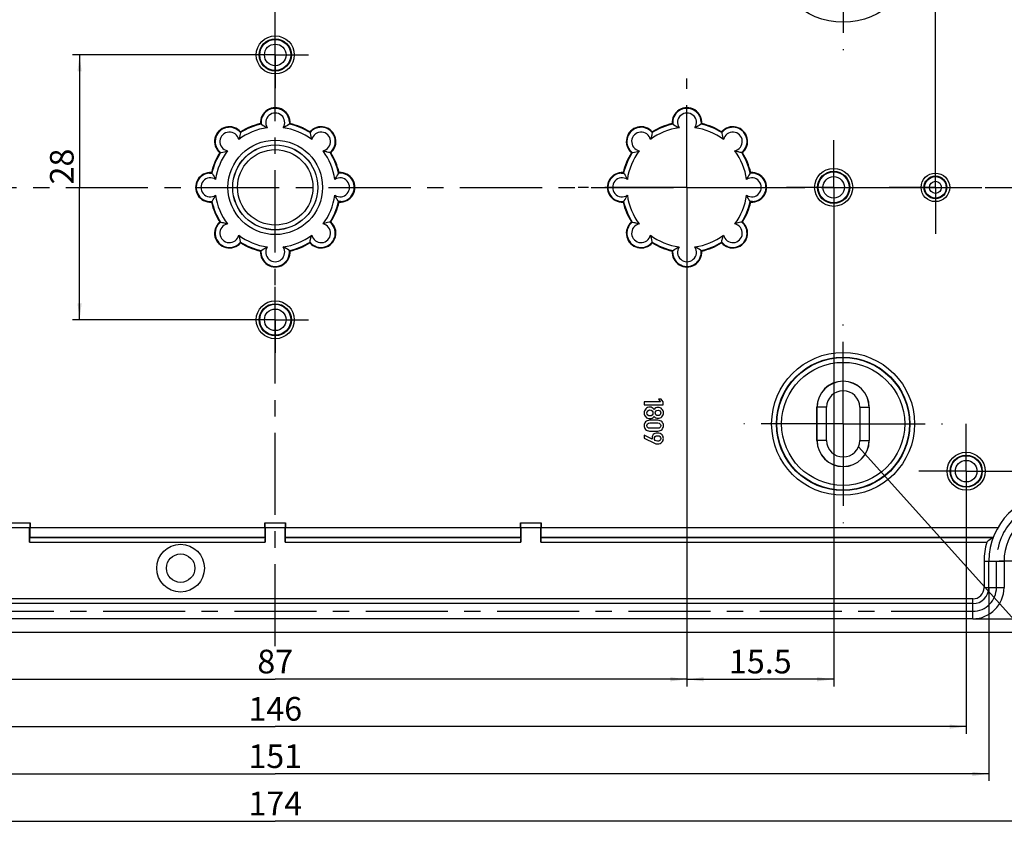
# Model space of a CAD drawing. Units: millimetres. Extents: x -3 to 844, y 0 to 594.
# Drawn here: x 343 to 551, y 236 to 407 of the extents above; entities that cross this region are included whole.
import ezdxf

# ---------------------------------------------------------------- set-up
doc = ezdxf.new("R2010")
doc.units = ezdxf.units.MM
doc.header["$LTSCALE"] = 46.255
doc.linetypes.add('CENTER', pattern=[0.6, 0.375, -0.075, 0.075, -0.075])
doc.layers.get('0').update_dxf_attribs({"linetype": 'CONTINUOUS'})
for name, color, linetype in [('AUSFORMSCHRAEGEN', 7, 'CONTINUOUS'), ('BEZUGSACHSEN', 7, 'CONTINUOUS'), ('DEFAULT_1', 7, 'CENTER'), ('KURVEN', 7, 'CONTINUOUS'), ('RUNDUNGEN', 7, 'CONTINUOUS'), ('TEIL_STARTBEZUEGE', 7, 'CONTINUOUS'), ('ZEICHNUNGSBEMASSUNGEN', 7, 'CONTINUOUS')]:
    doc.layers.add(name, color=color, linetype=linetype)
doc.styles.get("Standard").update_dxf_attribs({"font": 'txt', "width": 0.7})
doc.dimstyles.new('DIMSTYLE_2', dxfattribs={"dimtxt": 5, "dimasz": 3.5, "dimexe": 1.5, "dimexo": 0, "dimgap": 1.25, "dimtad": 1, "dimdec": 3, "dimlfac": 0.5, "dimdsep": 46, "dimtxsty": 'STANDARD', "dimblk": '_FILLED', "dimblk1": '_FILLED', "dimblk2": '_FILLED', "dimcen": 0.09, "dimclrt": 5, "dimazin": 2, "dimtp": 0.2, "dimtm": 0.2, "dimtfac": 1, "dimtdec": 3, "dimtofl": 0, "dimtmove": 0, "dimatfit": 3, "dimldrblk": '_FILLED', "dimfxl": 1, "dimtolj": 1, "dimarcsym": 0})
doc.dimstyles.new('DIMSTYLE_3', dxfattribs={"dimtxt": 5, "dimasz": 3.5, "dimexe": 1.5, "dimexo": 0, "dimgap": 1.25, "dimtad": 1, "dimdec": 3, "dimlfac": 0.5, "dimdsep": 46, "dimtxsty": 'STANDARD', "dimblk": '_FILLED', "dimblk1": '_FILLED', "dimblk2": '_FILLED', "dimcen": 0.09, "dimclrt": 5, "dimazin": 2, "dimtp": 0.3, "dimtm": 0.3, "dimtfac": 1, "dimtdec": 3, "dimtofl": 0, "dimtmove": 0, "dimatfit": 3, "dimldrblk": '_FILLED', "dimfxl": 1, "dimtolj": 1, "dimarcsym": 0})
doc.dimstyles.new('DIMSTYLE_4', dxfattribs={"dimtxt": 5, "dimasz": 3.5, "dimexe": 1.5, "dimexo": 0, "dimgap": 1.25, "dimtad": 1, "dimdec": 3, "dimlfac": 0.5, "dimdsep": 46, "dimtxsty": 'STANDARD', "dimblk": '_FILLED', "dimblk1": '_FILLED', "dimblk2": '_FILLED', "dimcen": 0.09, "dimclrt": 5, "dimazin": 2, "dimtp": 0.5, "dimtm": 0.5, "dimtfac": 1, "dimtdec": 3, "dimtofl": 0, "dimtmove": 0, "dimatfit": 3, "dimldrblk": '_FILLED', "dimfxl": 1, "dimtolj": 1, "dimarcsym": 0})
doc.dimstyles.new('DIMSTYLE_8', dxfattribs={"dimtxt": 5, "dimasz": 3.5, "dimexe": 1.5, "dimexo": 0, "dimgap": 1.25, "dimtad": 1, "dimdec": 0, "dimlfac": 0.5, "dimdsep": 46, "dimtxsty": 'STANDARD', "dimblk": '_FILLED', "dimblk1": '_FILLED', "dimblk2": '_FILLED', "dimcen": 0.09, "dimclrt": 5, "dimazin": 2, "dimtp": 0.5, "dimtm": 0.5, "dimtfac": 1, "dimtdec": 0, "dimtofl": 0, "dimtmove": 0, "dimatfit": 3, "dimldrblk": '_FILLED', "dimfxl": 1, "dimtolj": 1, "dimarcsym": 0})
doc.dimstyles.get("Standard").update_dxf_attribs({"dimtxt": 5, "dimasz": 3.5, "dimexe": 1.5, "dimexo": 0, "dimtad": 1, "dimdsep": 46, "dimtxsty": 'STANDARD', "dimblk": '_FILLED', "dimblk1": '_FILLED', "dimblk2": '_FILLED', "dimcen": 0.09, "dimclrt": 5, "dimazin": 2, "dimtol": 1, "dimtp": 0.05, "dimtm": 0.05, "dimtfac": 1, "dimtofl": 0, "dimtmove": 0, "dimatfit": 3, "dimldrblk": '_FILLED', "dimfxl": 1, "dimtolj": 1, "dimarcsym": 0})

# ---------------------------------------------------------------- blocks, each defined once
blk = doc.blocks.new('_FILLED')
at = {"color": 0, "linetype": 'BYBLOCK'}
blk.add_solid([(0, 0), (-1, 0.125), (-1, -0.125)], dxfattribs=at)
blk = doc.blocks.new('*D11')
at = {"layer": 'ZEICHNUNGSBEMASSUNGEN', "color": 2, "linetype": 'CONTINUOUS'}
for p, q in [((390.41, 399.38), (354.56, 399.38)), ((356.06, 399.38), (356.06, 371.38)), ((356.06, 343.38), (356.06, 371.38)), ((390.41, 343.38), (354.56, 343.38))]:
    blk.add_line(p, q, dxfattribs=at)
at = {"layer": 'ZEICHNUNGSBEMASSUNGEN', "color": 2, "linetype": 'CONTINUOUS', "xscale": 3.5, "yscale": 3.5, "zscale": 3.5}
for p, rotation in [((356.06, 399.38), 90), ((356.06, 343.38), 270)]:
    blk.add_blockref('_FILLED', p, dxfattribs=dict(at, rotation=rotation))
at = {"layer": 'ZEICHNUNGSBEMASSUNGEN', "color": 5, "linetype": 'CONTINUOUS', "insert": (349.81, 375.78), "char_height": 5, "width": 11.7857, "attachment_point": 2, "rotation": 90, "line_spacing_factor": 0.9}
blk.add_mtext('28', dxfattribs=at)
blk = doc.blocks.new('*D17')
at = {"layer": 'ZEICHNUNGSBEMASSUNGEN', "color": 2, "linetype": 'CONTINUOUS'}
for p, q in [((251.41, 301.38), (251.41, 255.88)), ((543.41, 301.38), (543.41, 255.88)), ((251.41, 257.38), (397.41, 257.38)), ((543.41, 257.38), (397.41, 257.38))]:
    blk.add_line(p, q, dxfattribs=at)
at = {"layer": 'ZEICHNUNGSBEMASSUNGEN', "color": 2, "linetype": 'CONTINUOUS', "xscale": 3.5, "yscale": 3.5, "zscale": 3.5, "rotation": 180}
blk.add_blockref('_FILLED', (251.41, 257.38), dxfattribs=at)
at = {"layer": 'ZEICHNUNGSBEMASSUNGEN', "color": 2, "linetype": 'CONTINUOUS', "xscale": 3.5, "yscale": 3.5, "zscale": 3.5}
blk.add_blockref('_FILLED', (543.41, 257.38), dxfattribs=at)
at = {"layer": 'ZEICHNUNGSBEMASSUNGEN', "color": 5, "linetype": 'CONTINUOUS', "insert": (397.41, 263.63), "char_height": 5, "width": 16.0714, "attachment_point": 2, "line_spacing_factor": 0.9}
blk.add_mtext('146', dxfattribs=at)
blk = doc.blocks.new('*D38')
at = {"layer": 'ZEICHNUNGSBEMASSUNGEN', "color": 2, "linetype": 'CONTINUOUS'}
for p, q in [((515.41, 361.38), (515.41, 265.88)), ((484.41, 348.38), (484.41, 265.88)), ((484.41, 267.38), (499.91, 267.38)), ((515.41, 267.38), (499.91, 267.38))]:
    blk.add_line(p, q, dxfattribs=at)
at = {"layer": 'ZEICHNUNGSBEMASSUNGEN', "color": 2, "linetype": 'CONTINUOUS', "xscale": 3.5, "yscale": 3.5, "zscale": 3.5, "rotation": 180}
blk.add_blockref('_FILLED', (484.41, 267.38), dxfattribs=at)
at = {"layer": 'ZEICHNUNGSBEMASSUNGEN', "color": 2, "linetype": 'CONTINUOUS', "xscale": 3.5, "yscale": 3.5, "zscale": 3.5}
blk.add_blockref('_FILLED', (515.41, 267.38), dxfattribs=at)
at = {"layer": 'ZEICHNUNGSBEMASSUNGEN', "color": 5, "linetype": 'CONTINUOUS', "insert": (499.91, 273.63), "char_height": 5, "width": 19.2857, "attachment_point": 2, "line_spacing_factor": 0.9}
blk.add_mtext('15.5', dxfattribs=at)
blk = doc.blocks.new('*D39')
at = {"layer": 'ZEICHNUNGSBEMASSUNGEN', "color": 2, "linetype": 'CONTINUOUS'}
for p, q in [((257.91, 381.18), (257.91, 486.88)), ((536.91, 381.18), (536.91, 486.88)), ((257.91, 485.38), (397.41, 485.38)), ((536.91, 485.38), (397.41, 485.38))]:
    blk.add_line(p, q, dxfattribs=at)
at = {"layer": 'ZEICHNUNGSBEMASSUNGEN', "color": 2, "linetype": 'CONTINUOUS', "xscale": 3.5, "yscale": 3.5, "zscale": 3.5, "rotation": 180}
blk.add_blockref('_FILLED', (257.91, 485.38), dxfattribs=at)
at = {"layer": 'ZEICHNUNGSBEMASSUNGEN', "color": 2, "linetype": 'CONTINUOUS', "xscale": 3.5, "yscale": 3.5, "zscale": 3.5}
blk.add_blockref('_FILLED', (536.91, 485.38), dxfattribs=at)
at = {"layer": 'ZEICHNUNGSBEMASSUNGEN', "color": 5, "linetype": 'CONTINUOUS', "insert": (397.41, 491.63), "char_height": 5, "width": 25.1786, "attachment_point": 2, "line_spacing_factor": 0.9}
blk.add_mtext('139.5', dxfattribs=at)
blk = doc.blocks.new('*D40')
at = {"layer": 'ZEICHNUNGSBEMASSUNGEN', "color": 2, "linetype": 'CONTINUOUS'}
for p, q in [((310.41, 371.38), (310.41, 265.88)), ((484.41, 371.38), (484.41, 265.88)), ((310.41, 267.38), (397.41, 267.38)), ((484.41, 267.38), (397.41, 267.38))]:
    blk.add_line(p, q, dxfattribs=at)
at = {"layer": 'ZEICHNUNGSBEMASSUNGEN', "color": 2, "linetype": 'CONTINUOUS', "xscale": 3.5, "yscale": 3.5, "zscale": 3.5, "rotation": 180}
blk.add_blockref('_FILLED', (310.41, 267.38), dxfattribs=at)
at = {"layer": 'ZEICHNUNGSBEMASSUNGEN', "color": 2, "linetype": 'CONTINUOUS', "xscale": 3.5, "yscale": 3.5, "zscale": 3.5}
blk.add_blockref('_FILLED', (484.41, 267.38), dxfattribs=at)
at = {"layer": 'ZEICHNUNGSBEMASSUNGEN', "color": 5, "linetype": 'CONTINUOUS', "insert": (397.41, 273.63), "char_height": 5, "width": 11.7857, "attachment_point": 2, "line_spacing_factor": 0.9}
blk.add_mtext('87', dxfattribs=at)
blk = doc.blocks.new('*D43')
at = {"layer": 'ZEICHNUNGSBEMASSUNGEN', "color": 2, "linetype": 'CONTINUOUS'}
for p, q in [((246.61, 286.78), (246.61, 245.88)), ((548.21, 286.78), (548.21, 245.88)), ((246.61, 247.38), (397.41, 247.38)), ((548.21, 247.38), (397.41, 247.38))]:
    blk.add_line(p, q, dxfattribs=at)
at = {"layer": 'ZEICHNUNGSBEMASSUNGEN', "color": 2, "linetype": 'CONTINUOUS', "xscale": 3.5, "yscale": 3.5, "zscale": 3.5, "rotation": 180}
blk.add_blockref('_FILLED', (246.61, 247.38), dxfattribs=at)
at = {"layer": 'ZEICHNUNGSBEMASSUNGEN', "color": 2, "linetype": 'CONTINUOUS', "xscale": 3.5, "yscale": 3.5, "zscale": 3.5}
blk.add_blockref('_FILLED', (548.21, 247.38), dxfattribs=at)
at = {"layer": 'ZEICHNUNGSBEMASSUNGEN', "color": 5, "linetype": 'CONTINUOUS', "insert": (397.41, 253.63), "char_height": 5, "width": 13.9286, "attachment_point": 2, "line_spacing_factor": 0.9}
blk.add_mtext('151', dxfattribs=at)
blk = doc.blocks.new('*D44')
at = {"layer": 'ZEICHNUNGSBEMASSUNGEN', "color": 2, "linetype": 'CONTINUOUS'}
for p, q in [((223.41, 309.98), (223.41, 235.88)), ((571.41, 309.98), (571.41, 235.88)), ((223.41, 237.38), (397.41, 237.38)), ((571.41, 237.38), (397.41, 237.38))]:
    blk.add_line(p, q, dxfattribs=at)
at = {"layer": 'ZEICHNUNGSBEMASSUNGEN', "color": 2, "linetype": 'CONTINUOUS', "xscale": 3.5, "yscale": 3.5, "zscale": 3.5}
for p, rotation in [((223.41, 237.38), 180), ((571.41, 237.38), 360)]:
    blk.add_blockref('_FILLED', p, dxfattribs=dict(at, rotation=rotation))
at = {"layer": 'ZEICHNUNGSBEMASSUNGEN', "color": 5, "linetype": 'CONTINUOUS', "insert": (397.41, 243.63), "char_height": 5, "width": 16.0714, "attachment_point": 2, "line_spacing_factor": 0.9}
blk.add_mtext('174', dxfattribs=at)

msp = doc.modelspace()

# ---------------------------------------------------------------- linework, layer by layer
at = {"color": 7, "linetype": 'CONTINUOUS'}
for p, q in [((478.7976, 326.0049), (475.3984, 326.0049)), ((475.3984, 326.0049), (475.3984, 325.4288)), ((475.3984, 325.4288), (479.4039, 325.4288)), ((478.9897, 326.5756), (478.3806, 326.5756)), ((478.3806, 326.5756), (478.7976, 326.0049)), ((479.4039, 326.0049), (478.9897, 326.5756)), ((479.4039, 325.4288), (479.4039, 326.0049)), ((513.9094, 317.8756), (513.9094, 324.8756)), ((520.9094, 324.8756), (520.9094, 317.8756)), ((478.2873, 322.1394), (476.5233, 322.1394)), ((476.5562, 321.566), (478.2544, 321.566)), ((478.2544, 320.4411), (476.5562, 320.4411)), ((477.0857, 318.175), (475.393, 319.009)), ((475.393, 319.009), (475.393, 318.3671)), ((475.393, 318.3671), (477.5439, 317.2916)), ((476.5233, 319.8677), (478.2873, 319.8677)), ((544.8094, 280.1756), (562.4094, 280.1756))]:
    msp.add_line(p, q, dxfattribs=at)
for centre, start, end in [((517.4094, 324.8756), 0, 180), ((517.4094, 317.8756), 180, 360)]:
    msp.add_arc(centre, 3.5, start, end, dxfattribs=at)
for points in [[(476.5727, 324.9185), (476.216, 324.9185), (475.9279, 324.8005), (475.705, 324.5597)], [(477.4725, 324.4466), (477.2613, 324.7621), (476.9622, 324.9185), (476.5727, 324.9185)], [(477.8237, 324.7374), (477.6947, 324.6634), (477.5768, 324.5673), (477.4725, 324.4466)], [(478.2818, 324.8472), (478.1063, 324.8472), (477.9526, 324.8115), (477.8237, 324.7374)], [(479.1021, 324.518), (478.8772, 324.7374), (478.6028, 324.8472), (478.2818, 324.8472)], [(475.705, 324.5597), (475.4835, 324.3204), (475.3738, 324.0351), (475.3738, 323.7004)], [(475.3738, 323.7004), (475.3738, 323.3712), (475.4835, 323.0859), (475.7057, 322.8444)], [(475.7057, 322.8444), (475.9279, 322.603), (476.216, 322.4823), (476.5727, 322.4823)], [(475.9444, 323.7004), (475.9444, 323.8732), (476.002, 324.0241), (476.1227, 324.1531)], [(476.1227, 323.2505), (476.002, 323.3822), (475.9444, 323.5303), (475.9444, 323.7004)], [(476.1227, 324.1531), (476.2434, 324.282), (476.3943, 324.3451), (476.5781, 324.3451)], [(476.5781, 323.0529), (476.3943, 323.0529), (476.2434, 323.1188), (476.1227, 323.2505)], [(476.5727, 322.4823), (476.9595, 322.4823), (477.2585, 322.6387), (477.4725, 322.9514)], [(476.5781, 324.3451), (476.7592, 324.3451), (476.9128, 324.282), (477.0336, 324.1531)], [(477.0336, 323.2505), (476.9128, 323.1188), (476.7592, 323.0529), (476.5781, 323.0529)], [(477.0336, 324.1531), (477.1543, 324.0241), (477.2146, 323.8732), (477.2146, 323.7004)], [(477.2146, 323.7004), (477.2146, 323.5303), (477.1543, 323.3822), (477.0336, 323.2505)], [(477.4725, 322.9514), (477.5768, 322.8362), (477.6947, 322.7429), (477.8243, 322.6671)], [(477.7194, 323.7004), (477.7194, 323.8485), (477.7661, 323.9802), (477.864, 324.0989)], [(477.864, 323.3047), (477.7661, 323.4233), (477.7194, 323.555), (477.7194, 323.7004)], [(477.8243, 322.6671), (477.9526, 322.592), (478.1063, 322.5536), (478.2818, 322.5536)], [(477.864, 324.0989), (477.9609, 324.2162), (478.1035, 324.2738), (478.2928, 324.2738)], [(478.2928, 323.127), (478.1035, 323.127), (477.9609, 323.1874), (477.864, 323.3047)], [(478.2818, 322.5536), (478.6028, 322.5536), (478.8772, 322.6661), (479.1021, 322.8856)], [(478.2928, 324.2738), (478.4794, 324.2738), (478.6193, 324.2162), (478.7181, 324.0982)], [(478.7181, 323.3053), (478.6193, 323.1874), (478.4794, 323.127), (478.2928, 323.127)], [(478.7181, 324.0982), (478.8168, 323.9802), (478.8662, 323.8485), (478.8662, 323.7004)], [(478.8662, 323.7004), (478.8662, 323.555), (478.8168, 323.4233), (478.7181, 323.3053)], [(479.4396, 323.7004), (479.4396, 324.0241), (479.3271, 324.2985), (479.1021, 324.518)], [(479.1021, 322.8856), (479.3271, 323.1051), (479.4396, 323.3767), (479.4396, 323.7004)], [(475.672, 321.7944), (475.4725, 321.5632), (475.3738, 321.2998), (475.3738, 321.0036)], [(475.3738, 321.0036), (475.3738, 320.71), (475.4725, 320.4466), (475.672, 320.2155)], [(476.5233, 322.1394), (476.1556, 322.1394), (475.8703, 322.0241), (475.672, 321.7944)], [(475.9444, 321.0036), (475.9444, 321.1736), (475.9965, 321.3108), (476.1028, 321.413)], [(476.1035, 320.5975), (475.9965, 320.7018), (475.9444, 320.8362), (475.9444, 321.0036)], [(476.1028, 321.413), (476.2105, 321.5166), (476.3614, 321.566), (476.5562, 321.566)], [(476.5562, 320.4411), (476.3614, 320.4411), (476.2105, 320.4933), (476.1035, 320.5975)], [(478.2544, 321.566), (478.4465, 321.566), (478.5946, 321.5166), (478.7044, 321.4124)], [(478.7037, 320.5982), (478.5946, 320.4933), (478.4465, 320.4411), (478.2544, 320.4411)], [(479.1378, 321.7937), (478.9375, 322.0241), (478.655, 322.1394), (478.2873, 322.1394)], [(478.8662, 321.0036), (478.8662, 320.8362), (478.8113, 320.7018), (478.7037, 320.5982)], [(478.7044, 321.4124), (478.8113, 321.3108), (478.8662, 321.1736), (478.8662, 321.0036)], [(479.4396, 321.0036), (479.4396, 321.2998), (479.3381, 321.5632), (479.1378, 321.7937)], [(479.1378, 320.2162), (479.3381, 320.4466), (479.4396, 320.71), (479.4396, 321.0036)], [(475.672, 320.2155), (475.8703, 319.9857), (476.1556, 319.8677), (476.5233, 319.8677)], [(477.2983, 319.1503), (477.1214, 318.9597), (477.0336, 318.7374), (477.0336, 318.4795)], [(477.0336, 318.4795), (477.0336, 318.3698), (477.05, 318.2683), (477.0857, 318.175)], [(478.1502, 319.437), (477.7578, 319.437), (477.4753, 319.341), (477.2983, 319.1503)], [(477.5439, 318.2875), (477.5439, 318.4521), (477.596, 318.5865), (477.7016, 318.6976)], [(477.7016, 318.6976), (477.8072, 318.8088), (477.9718, 318.8636), (478.1995, 318.8636)], [(479.1351, 319.0721), (478.9375, 319.3163), (478.6083, 319.437), (478.1502, 319.437)], [(478.1995, 318.8636), (478.4355, 318.8636), (478.6056, 318.8005), (478.7088, 318.6735)], [(478.2873, 319.8677), (478.655, 319.8677), (478.9375, 319.9857), (479.1378, 320.2162)], [(478.7088, 318.6735), (478.8086, 318.5509), (478.8607, 318.4219), (478.8607, 318.2875)], [(479.4341, 318.2546), (479.4341, 318.5564), (479.3326, 318.828), (479.1351, 319.0721)], [(477.7022, 317.8807), (477.596, 317.9939), (477.5439, 318.1284), (477.5439, 318.2875)], [(477.5439, 317.2916), (477.7441, 317.1901), (477.9663, 317.138), (478.2105, 317.138)], [(478.1995, 317.7141), (477.9691, 317.7141), (477.8045, 317.7717), (477.7022, 317.8807)], [(478.8607, 318.2875), (478.8607, 317.9062), (478.6385, 317.7141), (478.1995, 317.7141)], [(478.2105, 317.138), (478.5864, 317.138), (478.8854, 317.256), (479.1035, 317.4877)], [(479.1035, 317.4877), (479.3244, 317.7223), (479.4341, 317.9775), (479.4341, 318.2546)]]:
    msp.add_open_spline(points, degree=3, dxfattribs=at)
at = {"layer": 'AUSFORMSCHRAEGEN', "color": 9, "linetype": 'CONTINUOUS'}
for p, q in [((513.9094, 324.8756), (511.8832, 324.8756)), ((520.9094, 324.8756), (522.9356, 324.8756)), ((513.9094, 317.8756), (511.8832, 317.8756)), ((520.9094, 317.8756), (522.9356, 317.8756))]:
    msp.add_line(p, q, dxfattribs=at)
at = {"layer": 'AUSFORMSCHRAEGEN', "color": 7, "linetype": 'CONTINUOUS'}
for p, q in [((511.8832, 317.8756), (511.8832, 324.8756)), ((511.9094, 317.8756), (511.9094, 324.8756)), ((522.9094, 324.8756), (522.9094, 317.8756)), ((522.9356, 324.8756), (522.9356, 317.8756)), ((345.5094, 299.3756), (341.3094, 299.3756)), ((399.5094, 299.3756), (395.3094, 299.3756)), ((453.5094, 299.3756), (449.3094, 299.3756))]:
    msp.add_line(p, q, dxfattribs=at)
for centre, radius in [((397.4094, 399.3756), 4.0175), ((397.4094, 399.3756), 3.4), ((515.4094, 371.3756), 4.0175), ((515.4094, 371.3756), 3.4), ((536.9094, 371.3756), 3.0175), ((536.9094, 371.3756), 2.4), ((397.4094, 343.3756), 4.0175), ((397.4094, 343.3756), 3.4), ((543.4094, 311.3756), 4.0175), ((543.4094, 311.3756), 3.4), ((377.4094, 290.8756), 5.0454)]:
    msp.add_circle(centre, radius, dxfattribs=at)
for centre, radius, start, end in [((397.4094, 385.0756), 3.1309, 355.856379, 184.143621), ((484.4094, 385.0756), 3.1309, 355.856379, 184.143621), ((387.7221, 381.0629), 3.1309, 40.856379, 229.143621), ((397.4094, 371.3756), 13.8309, 103.048655, 121.951345), ((397.4094, 371.3756), 13.8309, 58.048655, 76.951345), ((407.0968, 381.0629), 3.1309, 310.856379, 139.143621), ((474.7221, 381.0629), 3.1309, 40.856379, 229.143621), ((484.4094, 371.3756), 13.8309, 103.048655, 121.951345), ((484.4094, 371.3756), 13.8309, 58.048655, 76.951345), ((494.0968, 381.0629), 3.1309, 310.856379, 139.143621), ((397.4094, 371.3756), 13.8309, 148.048655, 166.951345), ((397.4094, 371.3756), 13.8309, 13.048655, 31.951345), ((484.4094, 371.3756), 13.8309, 148.048655, 166.951345), ((484.4094, 371.3756), 13.8309, 13.048655, 31.951345), ((383.7094, 371.3756), 3.1309, 85.856379, 274.143621), ((411.1094, 371.3756), 3.1309, 265.856379, 94.143621), ((470.7094, 371.3756), 3.1309, 85.856379, 274.143621), ((498.1094, 371.3756), 3.1309, 265.856379, 94.143621), ((397.4094, 371.3756), 13.8309, 193.048655, 211.951345), ((397.4094, 371.3756), 13.8309, 328.048655, 346.951345), ((484.4094, 371.3756), 13.8309, 193.048655, 211.951345), ((484.4094, 371.3756), 13.8309, 328.048655, 346.951345), ((387.7221, 361.6882), 3.1309, 130.856379, 319.143621), ((407.0968, 361.6882), 3.1309, 220.856379, 49.143621), ((474.7221, 361.6882), 3.1309, 130.856379, 319.143621), ((494.0968, 361.6882), 3.1309, 220.856379, 49.143621), ((397.4094, 371.3756), 13.8309, 238.048655, 256.951345), ((397.4094, 357.6756), 3.1309, 175.856379, 4.143621), ((397.4094, 371.3756), 13.8309, 283.048655, 301.951345), ((484.4094, 371.3756), 13.8309, 238.048655, 256.951345), ((484.4094, 357.6756), 3.1309, 175.856379, 4.143621), ((484.4094, 371.3756), 13.8309, 283.048655, 301.951345), ((517.4094, 324.8756), 5.5262, 0, 180), ((517.4094, 324.8756), 5.5, 0, 180), ((517.4094, 317.8756), 5.5262, 180, 360), ((517.4094, 317.8756), 5.5, 180, 360)]:
    msp.add_arc(centre, radius, start, end, dxfattribs=at)
at = {"layer": 'BEZUGSACHSEN', "color": 7, "linetype": 'CENTER'}
for p, q in [((397.4094, 399.3756), (397.4094, 406.3756)), ((397.4094, 399.3756), (390.4094, 399.3756)), ((397.4094, 399.3756), (397.4094, 392.3756)), ((397.4094, 399.3756), (404.4094, 399.3756)), ((484.4094, 371.3756), (484.4094, 394.3756)), ((515.4094, 371.3756), (515.4094, 381.3756)), ((536.9094, 371.3756), (536.9094, 381.1756)), ((484.4094, 371.3756), (461.4094, 371.3756)), ((484.4094, 371.3756), (505.4094, 371.3756)), ((484.4094, 371.3756), (484.4094, 348.3756)), ((515.4094, 371.3756), (505.4094, 371.3756)), ((515.4094, 371.3756), (525.4094, 371.3756)), ((515.4094, 371.3756), (515.4094, 361.3756)), ((536.9094, 371.3756), (527.1094, 371.3756)), ((536.9094, 371.3756), (546.7094, 371.3756)), ((536.9094, 371.3756), (536.9094, 361.5756)), ((397.4094, 343.3756), (397.4094, 350.3756)), ((397.4094, 343.3756), (390.4094, 343.3756)), ((397.4094, 343.3756), (404.4094, 343.3756)), ((397.4094, 343.3756), (397.4094, 336.3756)), ((543.4094, 311.3756), (543.4094, 321.3756)), ((543.4094, 311.3756), (533.4094, 311.3756)), ((543.4094, 311.3756), (553.4094, 311.3756)), ((543.4094, 311.3756), (543.4094, 301.3756))]:
    msp.add_line(p, q, dxfattribs=at)
at = {"layer": 'BEZUGSACHSEN', "color": 7, "linetype": 'CONTINUOUS'}
msp.add_circle((377.4094, 290.8756), 3, dxfattribs=at)
at = {"layer": 'DEFAULT_1', "color": 7, "linetype": 'CENTER'}
for p, q in [((517.4094, 421.3756), (517.4094, 400.3756)), ((517.4094, 321.3756), (517.4094, 342.3756)), ((517.4094, 321.3756), (496.4094, 321.3756)), ((517.4094, 321.3756), (538.4094, 321.3756)), ((517.4094, 321.3756), (517.4094, 300.3756)), ((562.4094, 292.3756), (550.4094, 292.3756))]:
    msp.add_line(p, q, dxfattribs=at)
at = {"layer": 'KURVEN', "color": 2, "linetype": 'CENTER'}
for p, q in [((549.8094, 286.7756), (549.8094, 292.3756)), ((250.0094, 281.7756), (544.8094, 281.7756))]:
    msp.add_line(p, q, dxfattribs=at)
for centre, radius, start, end in [((562.4094, 292.3756), 12.6, 90, 180), ((544.8094, 286.7756), 5, 270, 360)]:
    msp.add_arc(centre, radius, start, end, dxfattribs=at)
at = {"layer": 'RUNDUNGEN', "color": 7, "linetype": 'CONTINUOUS'}
for p, q in [((400.4125, 385.258), (400.4008, 384.7539)), ((487.4125, 385.258), (487.4008, 384.7539)), ((389.7166, 383.3154), (390.0648, 382.9507)), ((390.0692, 382.9775), (390.0648, 382.9507)), ((400.4229, 384.7697), (400.4008, 384.7539)), ((476.7166, 383.3154), (477.0648, 382.9507)), ((477.0692, 382.9775), (477.0648, 382.9507)), ((487.4229, 384.7697), (487.4008, 384.7539)), ((409.3493, 379.0684), (408.9845, 378.7202)), ((409.0114, 378.7158), (408.9845, 378.7202)), ((496.3493, 379.0684), (495.9845, 378.7202)), ((496.0114, 378.7158), (495.9845, 378.7202)), ((383.527, 374.3787), (384.0311, 374.367)), ((384.0153, 374.389), (384.0311, 374.367)), ((470.527, 374.3787), (471.0311, 374.367)), ((471.0153, 374.389), (471.0311, 374.367)), ((411.2918, 368.3725), (410.7877, 368.3842)), ((410.8036, 368.3621), (410.7877, 368.3842)), ((498.2918, 368.3725), (497.7877, 368.3842)), ((497.8036, 368.3621), (497.7877, 368.3842)), ((385.4696, 363.6828), (385.8343, 364.0309)), ((385.8075, 364.0353), (385.8343, 364.0309)), ((472.4696, 363.6828), (472.8343, 364.0309)), ((472.8075, 364.0353), (472.8343, 364.0309)), ((394.3959, 357.9814), (394.418, 357.9973)), ((394.4063, 357.4932), (394.418, 357.9973)), ((404.7497, 359.7736), (404.7541, 359.8004)), ((405.1022, 359.4357), (404.7541, 359.8004)), ((481.3959, 357.9814), (481.418, 357.9973)), ((481.4063, 357.4932), (481.418, 357.9973)), ((491.7497, 359.7736), (491.7541, 359.8004)), ((492.1022, 359.4357), (491.7541, 359.8004)), ((345.6054, 300.4629), (345.6054, 299.4542)), ((395.2134, 299.4542), (395.2134, 300.4629)), ((399.6054, 300.4629), (399.6054, 299.4542)), ((449.2134, 299.4542), (449.2134, 300.4629)), ((453.6054, 300.4629), (453.6054, 299.4542)), ((341.2221, 299.4629), (345.5968, 299.4629)), ((345.5968, 299.4629), (345.5094, 299.3756)), ((345.5094, 297.4543), (345.5094, 299.3756)), ((395.2221, 299.4629), (399.5968, 299.4629)), ((395.2221, 299.4629), (395.3094, 299.3756)), ((395.3094, 299.3756), (395.3094, 297.4543)), ((399.5968, 299.4629), (399.5094, 299.3756)), ((399.5094, 297.4543), (399.5094, 299.3756)), ((449.2221, 299.4629), (453.5968, 299.4629)), ((449.2221, 299.4629), (449.3094, 299.3756)), ((449.3094, 299.3756), (449.3094, 297.4543)), ((453.5968, 299.4629), (453.5094, 299.3756)), ((453.5094, 297.4543), (453.5094, 299.3756)), ((345.5094, 296.3843), (345.5094, 297.3842)), ((345.5881, 297.4543), (395.2307, 297.4543)), ((345.5881, 297.3842), (395.2307, 297.3842)), ((395.3094, 297.3842), (395.3094, 296.3843)), ((399.5094, 296.3843), (399.5094, 297.3842)), ((399.5881, 297.4543), (449.2307, 297.4543)), ((399.5881, 297.3842), (449.2307, 297.3842)), ((449.3094, 297.3842), (449.3094, 296.3843)), ((453.5094, 296.3843), (453.5094, 297.3842)), ((453.5881, 297.4543), (549.1487, 297.4543)), ((453.5881, 297.3842), (549.1221, 297.3842)), ((548.2094, 286.7756), (548.2094, 292.3756)), ((551.4094, 292.3756), (551.4094, 286.7756)), ((544.8094, 283.3756), (250.0094, 283.3756)), ((544.8094, 280.1756), (250.0094, 280.1756)), ((232.4094, 277.3756), (562.4094, 277.3756))]:
    msp.add_line(p, q, dxfattribs=at)
at = {"layer": 'RUNDUNGEN', "color": 9, "linetype": 'CONTINUOUS'}
for p, q in [((341.2134, 300.4629), (345.6054, 300.4629)), ((395.2134, 300.4629), (399.6054, 300.4629)), ((449.2134, 300.4629), (453.6054, 300.4629)), ((345.6054, 299.4542), (395.2134, 299.4542)), ((399.6054, 299.4542), (449.2134, 299.4542)), ((453.6054, 299.4542), (550.0995, 299.4542)), ((345.5094, 296.3843), (395.3094, 296.3843)), ((399.5094, 296.3843), (449.3094, 296.3843)), ((453.5094, 296.3843), (547.7476, 296.3843)), ((547.2094, 292.3756), (551.4094, 292.3756)), ((547.2094, 292.3756), (547.2094, 286.7756)), ((547.2094, 286.7756), (551.4094, 286.7756)), ((544.8094, 284.3756), (250.0094, 284.3756)), ((544.8094, 280.1756), (544.8094, 284.3756))]:
    msp.add_line(p, q, dxfattribs=at)
for centre, radius in [((517.4094, 421.3756), 15.1047), ((397.4094, 399.3756), 2.2777), ((397.4094, 371.3756), 9.9913), ((397.4094, 371.3756), 7.9738), ((515.4094, 371.3756), 2.2777), ((536.9094, 371.3756), 1.2777), ((397.4094, 343.3756), 2.2777), ((517.4094, 321.3756), 15.1047), ((517.4094, 321.3756), 13.0087), ((543.4094, 311.3756), 2.2777)]:
    msp.add_circle(centre, radius, dxfattribs=at)
at = {"layer": 'RUNDUNGEN', "color": 7, "linetype": 'CONTINUOUS'}
for centre, radius in [((397.4094, 399.3756), 3.2777), ((397.4094, 371.3756), 8.9913), ((397.4094, 371.3756), 8.9737), ((515.4094, 371.3756), 3.2777), ((536.9094, 371.3756), 2.2777), ((397.4094, 343.3756), 3.2777), ((517.4094, 321.3756), 14.1048), ((517.4094, 321.3756), 14.0087), ((543.4094, 311.3756), 3.2777)]:
    msp.add_circle(centre, radius, dxfattribs=at)
for centre, radius, start, end in [((397.4094, 385.0756), 3.0087, 3.475513, 186.138292), ((484.4094, 385.0756), 3.0087, 3.475513, 186.138292), ((387.7221, 381.0629), 3.0087, 48.475515, 231.138292), ((397.4094, 371.3756), 13.7087, 102.604076, 122.395924), ((378.1483, 384.9156), 12.0774, 350.765819, 351.407107), ((401.4109, 394.5093), 12.0029, 233.591423, 234.366461), ((397.4094, 371.3756), 13.7087, 57.604076, 77.395924), ((393.364, 394.5695), 12.0774, 305.765819, 306.407107), ((416.5969, 384.9041), 12.0029, 188.591423, 189.366461), ((407.0968, 381.0629), 3.0087, 318.475515, 141.138292), ((474.7221, 381.0629), 3.0087, 48.475515, 231.138292), ((484.4094, 371.3756), 13.7087, 102.604076, 122.395924), ((465.1483, 384.9156), 12.0774, 350.765819, 351.407107), ((488.4109, 394.5093), 12.0029, 233.591423, 234.366461), ((484.4094, 371.3756), 13.7087, 57.604076, 77.395924), ((480.364, 394.5695), 12.0774, 305.765819, 306.407107), ((503.5969, 384.9041), 12.0029, 188.591423, 189.366461), ((494.0968, 381.0629), 3.0087, 318.475515, 141.138292), ((397.4094, 371.3756), 13.7087, 147.604076, 167.395924), ((383.8809, 390.5631), 12.0029, 278.591423, 279.366461), ((397.4094, 371.3756), 13.7087, 12.604076, 32.395924), ((410.9494, 390.6367), 12.0774, 260.765819, 261.407107), ((484.4094, 371.3756), 13.7087, 147.604076, 167.395924), ((470.8809, 390.5631), 12.0029, 278.591423, 279.366461), ((484.4094, 371.3756), 13.7087, 12.604076, 32.395924), ((497.9494, 390.6367), 12.0774, 260.765819, 261.407107), ((383.7094, 371.3756), 3.0087, 93.475515, 276.138292), ((374.2155, 367.3301), 12.0774, 35.765819, 36.407107), ((420.5432, 367.3741), 12.0029, 143.591423, 144.366461), ((411.1094, 371.3756), 3.0087, 273.475515, 96.138292), ((470.7094, 371.3756), 3.0087, 93.475515, 276.138292), ((461.2155, 367.3301), 12.0774, 35.765819, 36.407107), ((507.5432, 367.3741), 12.0029, 143.591423, 144.366461), ((498.1094, 371.3756), 3.0087, 273.475515, 96.138292), ((374.2757, 375.377), 12.0029, 323.591423, 324.366461), ((397.4094, 371.3756), 13.7087, 192.604076, 212.395924), ((397.4094, 371.3756), 13.7087, 327.604076, 347.395924), ((420.6033, 375.421), 12.0774, 215.765819, 216.407107), ((461.2757, 375.377), 12.0029, 323.591423, 324.366461), ((484.4094, 371.3756), 13.7087, 192.604076, 212.395924), ((484.4094, 371.3756), 13.7087, 327.604076, 347.395924), ((507.6033, 375.421), 12.0774, 215.765819, 216.407107), ((387.7221, 361.6882), 3.0087, 138.475515, 321.138292), ((383.8694, 352.1144), 12.0774, 80.765819, 81.407107), ((407.0968, 361.6882), 3.0087, 228.475515, 51.138292), ((410.938, 352.1881), 12.0029, 98.591423, 99.366461), ((474.7221, 361.6882), 3.0087, 138.475515, 321.138292), ((470.8694, 352.1144), 12.0774, 80.765819, 81.407107), ((494.0968, 361.6882), 3.0087, 228.475515, 51.138292), ((497.938, 352.1881), 12.0029, 98.591423, 99.366461), ((378.2219, 357.847), 12.0029, 8.591423, 9.366461), ((397.4094, 371.3756), 13.7087, 237.604076, 257.395924), ((401.4549, 348.1816), 12.0774, 125.765819, 126.407107), ((397.4094, 357.6756), 3.0087, 183.475515, 6.138292), ((397.4094, 371.3756), 13.7087, 282.604076, 302.395924), ((393.408, 348.2418), 12.0029, 53.591423, 54.366461), ((416.6706, 357.8356), 12.0774, 170.765819, 171.407107), ((465.2219, 357.847), 12.0029, 8.591423, 9.366461), ((484.4094, 371.3756), 13.7087, 237.604076, 257.395924), ((488.4549, 348.1816), 12.0774, 125.765819, 126.407107), ((484.4094, 357.6756), 3.0087, 183.475515, 6.138292), ((484.4094, 371.3756), 13.7087, 282.604076, 302.395924), ((480.408, 348.2418), 12.0029, 53.591423, 54.366461), ((503.6706, 357.8356), 12.0774, 170.765819, 171.407107), ((562.4094, 292.3756), 14.2, 90, 180), ((562.4094, 292.3756), 11, 90, 180), ((569.8668, 267.4282), 36.4378, 125.500433, 127.375817), ((544.8094, 286.7756), 6.6, 270, 360), ((544.8094, 286.7756), 3.4, 270, 360)]:
    msp.add_arc(centre, radius, start, end, dxfattribs=at)
at = {"layer": 'RUNDUNGEN', "color": 9, "linetype": 'CONTINUOUS'}
for centre, radius, start, end in [((397.4094, 385.0756), 2.0087, 326.703858, 213.296142), ((484.4094, 385.0756), 2.0087, 326.703858, 213.296142), ((387.7221, 381.0629), 2.0087, 11.703858, 258.296142), ((397.4094, 371.3756), 12.7087, 97.591567, 127.408433), ((397.4094, 371.3756), 12.7087, 52.591567, 82.408433), ((407.0968, 381.0629), 2.0087, 281.703858, 168.296142), ((474.7221, 381.0629), 2.0087, 11.703858, 258.296142), ((484.4094, 371.3756), 12.7087, 97.591567, 127.408433), ((484.4094, 371.3756), 12.7087, 52.591567, 82.408433), ((494.0968, 381.0629), 2.0087, 281.703858, 168.296142), ((397.4094, 371.3756), 12.7087, 142.591567, 172.408433), ((397.4094, 371.3756), 12.7087, 7.591567, 37.408433), ((484.4094, 371.3756), 12.7087, 142.591567, 172.408433), ((484.4094, 371.3756), 12.7087, 7.591567, 37.408433), ((383.7094, 371.3756), 2.0087, 56.703858, 303.296142), ((411.1094, 371.3756), 2.0087, 236.703858, 123.296142), ((470.7094, 371.3756), 2.0087, 56.703858, 303.296142), ((498.1094, 371.3756), 2.0087, 236.703858, 123.296142), ((397.4094, 371.3756), 12.7087, 187.591567, 217.408433), ((397.4094, 371.3756), 12.7087, 322.591567, 352.408433), ((484.4094, 371.3756), 12.7087, 187.591567, 217.408433), ((484.4094, 371.3756), 12.7087, 322.591567, 352.408433), ((387.7221, 361.6882), 2.0087, 101.703858, 348.296142), ((407.0968, 361.6882), 2.0087, 191.703858, 78.296142), ((474.7221, 361.6882), 2.0087, 101.703858, 348.296142), ((494.0968, 361.6882), 2.0087, 191.703858, 78.296142), ((397.4094, 371.3756), 12.7087, 232.591567, 262.408433), ((397.4094, 371.3756), 12.7087, 277.591567, 307.408433), ((484.4094, 371.3756), 12.7087, 232.591567, 262.408433), ((484.4094, 371.3756), 12.7087, 277.591567, 307.408433), ((397.4094, 357.6756), 2.0087, 146.703858, 33.296142), ((484.4094, 357.6756), 2.0087, 146.703858, 33.296142), ((562.4094, 292.3756), 15.2, 164.708525, 180), ((544.8094, 286.7756), 2.3999, 270, 360)]:
    msp.add_arc(centre, radius, start, end, dxfattribs=at)
at = {"layer": 'RUNDUNGEN', "color": 7, "linetype": 'CONTINUOUS'}
for centre, major_axis, start_param, end_param in [((345.5967, 300.4629), (0, 1), -3.13286601, -1.57079633), ((395.2222, 300.4629), (0, 1), -4.71238898, -3.1503193), ((399.5967, 300.4629), (0, 1), -3.13286601, -1.57079633), ((449.2222, 300.4629), (0, 1), -4.71238898, -3.1503193), ((453.5967, 300.4629), (0, 1), -3.13286601, -1.57079633), ((345.588, 299.4542), (0, 2), -3.13286601, -1.57079633), ((395.2309, 299.4542), (0, 2), -4.71238898, -3.1503193), ((399.588, 299.4542), (0, 2), -3.13286601, -1.57079633), ((449.2309, 299.4542), (0, 2), -4.71238898, -3.1503193), ((453.588, 299.4542), (0, 2), -3.13286601, -1.57079633), ((345.5181, 296.3843), (0, 1), 0.00872665, 1.57079633), ((395.3007, 296.3843), (0, 1), -1.57079633, -0.78977209), ((399.5181, 296.3843), (0, 1), 0.00872665, 1.57079633), ((449.3007, 296.3843), (0, 1), -1.57079633, -0.78977209), ((453.5181, 296.3843), (0, 1), 0.00872665, 1.57079633)]:
    msp.add_ellipse(centre, major_axis=major_axis, ratio=0.00872687, start_param=start_param, end_param=end_param, dxfattribs=at)
for points, knots in [([(390.0648, 382.9507), (390.0621, 382.9345), (390.0301, 382.7412), (389.9925, 382.5488), (389.953, 382.3737)], [0, 0, 0, 0, 0.0839171, 1, 1, 1, 1]), ([(394.418, 384.7539), (394.4631, 384.7216), (394.8791, 384.4281), (395.3177, 384.1615), (395.7305, 383.9729)], [0, 0, 0, 0, 0.10882392, 1, 1, 1, 1]), ([(400.4008, 384.7539), (400.3558, 384.7216), (399.9398, 384.4281), (399.5012, 384.1615), (399.0884, 383.9729)], [0, 0, 0, 0, 0.10882392, 1, 1, 1, 1]), ([(404.7541, 382.9507), (404.7631, 382.896), (404.8497, 382.3943), (404.9713, 381.8957), (405.1299, 381.4704)], [0, 0, 0, 0, 0.10882392, 1, 1, 1, 1]), ([(477.0648, 382.9507), (477.0621, 382.9345), (477.0301, 382.7412), (476.9925, 382.5488), (476.953, 382.3737)], [0, 0, 0, 0, 0.0839171, 1, 1, 1, 1]), ([(481.418, 384.7539), (481.4631, 384.7216), (481.8791, 384.4281), (482.3177, 384.1615), (482.7305, 383.9729)], [0, 0, 0, 0, 0.10882392, 1, 1, 1, 1]), ([(487.4008, 384.7539), (487.3558, 384.7216), (486.9398, 384.4281), (486.5012, 384.1615), (486.0884, 383.9729)], [0, 0, 0, 0, 0.10882392, 1, 1, 1, 1]), ([(491.7541, 382.9507), (491.7631, 382.896), (491.8497, 382.3943), (491.9713, 381.8957), (492.1299, 381.4704)], [0, 0, 0, 0, 0.10882392, 1, 1, 1, 1]), ([(389.953, 382.3737), (389.9364, 382.3004), (389.8635, 381.9952), (389.7724, 381.6941), (389.689, 381.4704)], [0, 0, 0, 0, 0.23933912, 1, 1, 1, 1]), ([(476.953, 382.3737), (476.9364, 382.3004), (476.8635, 381.9952), (476.7724, 381.6941), (476.689, 381.4704)], [0, 0, 0, 0, 0.23933912, 1, 1, 1, 1]), ([(385.8343, 378.7202), (385.889, 378.7292), (386.3907, 378.8159), (386.8893, 378.9375), (387.3146, 379.096)], [0, 0, 0, 0, 0.10882392, 1, 1, 1, 1]), ([(408.4076, 378.832), (408.3343, 378.8485), (408.0291, 378.9215), (407.7279, 379.0126), (407.5043, 379.096)], [0, 0, 0, 0, 0.23933912, 1, 1, 1, 1]), ([(408.9845, 378.7202), (408.9683, 378.7229), (408.775, 378.7549), (408.5826, 378.7925), (408.4076, 378.832)], [0, 0, 0, 0, 0.0839171, 1, 1, 1, 1]), ([(472.8343, 378.7202), (472.889, 378.7292), (473.3907, 378.8159), (473.8893, 378.9375), (474.3146, 379.096)], [0, 0, 0, 0, 0.10882392, 1, 1, 1, 1]), ([(495.4076, 378.832), (495.3343, 378.8485), (495.0291, 378.9215), (494.7279, 379.0126), (494.5043, 379.096)], [0, 0, 0, 0, 0.23933912, 1, 1, 1, 1]), ([(495.9845, 378.7202), (495.9683, 378.7229), (495.775, 378.7549), (495.5826, 378.7925), (495.4076, 378.832)], [0, 0, 0, 0, 0.0839171, 1, 1, 1, 1]), ([(384.0311, 374.367), (384.0634, 374.3219), (384.3569, 373.9059), (384.6235, 373.4673), (384.8121, 373.0545)], [0, 0, 0, 0, 0.10882392, 1, 1, 1, 1]), ([(410.7877, 374.367), (410.7554, 374.3219), (410.4619, 373.9059), (410.1953, 373.4673), (410.0067, 373.0545)], [0, 0, 0, 0, 0.10882392, 1, 1, 1, 1]), ([(471.0311, 374.367), (471.0634, 374.3219), (471.3569, 373.9059), (471.6235, 373.4673), (471.8121, 373.0545)], [0, 0, 0, 0, 0.10882392, 1, 1, 1, 1]), ([(497.7877, 374.367), (497.7554, 374.3219), (497.4619, 373.9059), (497.1953, 373.4673), (497.0067, 373.0545)], [0, 0, 0, 0, 0.10882392, 1, 1, 1, 1]), ([(384.0311, 368.3842), (384.0634, 368.4292), (384.3569, 368.8452), (384.6235, 369.2838), (384.8121, 369.6966)], [0, 0, 0, 0, 0.10882392, 1, 1, 1, 1]), ([(410.7877, 368.3842), (410.7554, 368.4292), (410.4619, 368.8452), (410.1953, 369.2838), (410.0067, 369.6966)], [0, 0, 0, 0, 0.10882392, 1, 1, 1, 1]), ([(471.0311, 368.3842), (471.0634, 368.4292), (471.3569, 368.8452), (471.6235, 369.2838), (471.8121, 369.6966)], [0, 0, 0, 0, 0.10882392, 1, 1, 1, 1]), ([(497.7877, 368.3842), (497.7554, 368.4292), (497.4619, 368.8452), (497.1953, 369.2838), (497.0067, 369.6966)], [0, 0, 0, 0, 0.10882392, 1, 1, 1, 1]), ([(385.8343, 364.0309), (385.8505, 364.0283), (386.0438, 363.9962), (386.2362, 363.9586), (386.4113, 363.9191)], [0, 0, 0, 0, 0.0839171, 1, 1, 1, 1]), ([(386.4113, 363.9191), (386.4845, 363.9026), (386.7897, 363.8296), (387.0909, 363.7385), (387.3146, 363.6551)], [0, 0, 0, 0, 0.23933912, 1, 1, 1, 1]), ([(408.9845, 364.0309), (408.9299, 364.0219), (408.4282, 363.9353), (407.9295, 363.8137), (407.5043, 363.6551)], [0, 0, 0, 0, 0.10882392, 1, 1, 1, 1]), ([(472.8343, 364.0309), (472.8505, 364.0283), (473.0438, 363.9962), (473.2362, 363.9586), (473.4113, 363.9191)], [0, 0, 0, 0, 0.0839171, 1, 1, 1, 1]), ([(473.4113, 363.9191), (473.4845, 363.9026), (473.7897, 363.8296), (474.0909, 363.7385), (474.3146, 363.6551)], [0, 0, 0, 0, 0.23933912, 1, 1, 1, 1]), ([(495.9845, 364.0309), (495.9299, 364.0219), (495.4282, 363.9353), (494.9295, 363.8137), (494.5043, 363.6551)], [0, 0, 0, 0, 0.10882392, 1, 1, 1, 1]), ([(390.0648, 359.8004), (390.0558, 359.8551), (389.9691, 360.3568), (389.8475, 360.8555), (389.689, 361.2807)], [0, 0, 0, 0, 0.10882392, 1, 1, 1, 1]), ([(404.7541, 359.8004), (404.7567, 359.8167), (404.7888, 360.0099), (404.8264, 360.2024), (404.8659, 360.3774)], [0, 0, 0, 0, 0.0839171, 1, 1, 1, 1]), ([(404.8659, 360.3774), (404.8824, 360.4507), (404.9554, 360.7559), (405.0465, 361.0571), (405.1299, 361.2807)], [0, 0, 0, 0, 0.23933912, 1, 1, 1, 1]), ([(477.0648, 359.8004), (477.0558, 359.8551), (476.9691, 360.3568), (476.8475, 360.8555), (476.689, 361.2807)], [0, 0, 0, 0, 0.10882392, 1, 1, 1, 1]), ([(491.7541, 359.8004), (491.7567, 359.8167), (491.7888, 360.0099), (491.8264, 360.2024), (491.8659, 360.3774)], [0, 0, 0, 0, 0.0839171, 1, 1, 1, 1]), ([(491.8659, 360.3774), (491.8824, 360.4507), (491.9554, 360.7559), (492.0465, 361.0571), (492.1299, 361.2807)], [0, 0, 0, 0, 0.23933912, 1, 1, 1, 1]), ([(394.418, 357.9973), (394.4631, 358.0296), (394.8791, 358.323), (395.3177, 358.5897), (395.7305, 358.7783)], [0, 0, 0, 0, 0.10882392, 1, 1, 1, 1]), ([(400.4008, 357.9973), (400.3558, 358.0296), (399.9398, 358.323), (399.5012, 358.5897), (399.0884, 358.7783)], [0, 0, 0, 0, 0.10882392, 1, 1, 1, 1]), ([(481.418, 357.9973), (481.4631, 358.0296), (481.8791, 358.323), (482.3177, 358.5897), (482.7305, 358.7783)], [0, 0, 0, 0, 0.10882392, 1, 1, 1, 1]), ([(487.4008, 357.9973), (487.3558, 358.0296), (486.9398, 358.323), (486.5012, 358.5897), (486.0884, 358.7783)], [0, 0, 0, 0, 0.10882392, 1, 1, 1, 1]), ([(549.1221, 297.3842), (549.1206, 297.3802), (549.1036, 297.3743), (549.0802, 297.3531), (549.0371, 297.326), (548.9625, 297.2729), (548.8505, 297.1948), (548.7571, 297.1284), (548.707, 297.0926)], [0, 0, 0, 0, 0.02526333, 0.09246754, 0.19384359, 0.32180462, 0.63605587, 1, 1, 1, 1])]:
    msp.add_open_spline(points, degree=3, knots=knots, dxfattribs=at)
at = {"layer": 'TEIL_STARTBEZUEGE', "color": 7, "linetype": 'CENTER'}
for p, q in [((397.4094, 274.3756), (397.4094, 468.3756)), ((214.4094, 371.3756), (576.9405, 371.3756))]:
    msp.add_line(p, q, dxfattribs=at)

# ---------------------------------------------------------------- dimensions: what is measured, and where the dimension line sits
at = {"layer": 'ZEICHNUNGSBEMASSUNGEN', "color": 2, "linetype": 'CONTINUOUS'}
for base, p1, p2, angle, dimstyle, picture, middle in [((257.9094, 485.3756), (536.9094, 381.1756), (257.9094, 381.1756), 180, 'DIMSTYLE_4', '*D39', (396.6951, 485.3756)), ((356.0636, 343.3756), (390.4094, 399.3756), (390.4094, 343.3756), 270, 'DIMSTYLE_2', '*D11', (356.0636, 375.0624)), ((251.4094, 257.3756), (543.4094, 301.3756), (251.4094, 301.3756), 180, 'DIMSTYLE_4', '*D17', (396.6951, 257.3756))]:
    dim = msp.add_linear_dim(base=base, p1=p1, p2=p2, angle=angle, dimstyle=dimstyle, dxfattribs=at)
    dim.commit()
    dim.dimension.update_dxf_attribs({"geometry": picture, "text_midpoint": middle, "dimtype": 160})
for base, p1, p2, dimstyle, picture, middle in [((484.4094, 267.3756), (310.4094, 371.3756), (484.4094, 371.3756), 'DIMSTYLE_3', '*D40', (396.6951, 267.3756)), ((515.4094, 267.3756), (484.4094, 348.3756), (515.4094, 361.3756), 'DIMSTYLE_2', '*D38', (499.1951, 267.3756)), ((571.4094, 237.3756), (223.4094, 309.9756), (571.4094, 309.9756), 'DIMSTYLE_4', '*D44', (396.6951, 237.3756)), ((548.2094, 247.3756), (246.6094, 286.7756), (548.2094, 286.7756), 'DIMSTYLE_8', '*D43', (396.6951, 247.3756))]:
    dim = msp.add_linear_dim(base=base, p1=p1, p2=p2, dimstyle=dimstyle, dxfattribs=at)
    dim.commit()
    dim.dimension.update_dxf_attribs({"geometry": picture, "text_midpoint": middle, "dimtype": 160})

# ---------------------------------------------------------------- leaders
at = {"color": 2, "linetype": 'CONTINUOUS'}
msp.add_leader([(520.643, 316.5362), (573.8539, 257.3756), (578.8539, 257.3756)], dimstyle='STANDARD', override={"dimtad": 0, "dimldrblk": 'NONE'}, dxfattribs=at)

doc.saveas('drawing.dxf')
